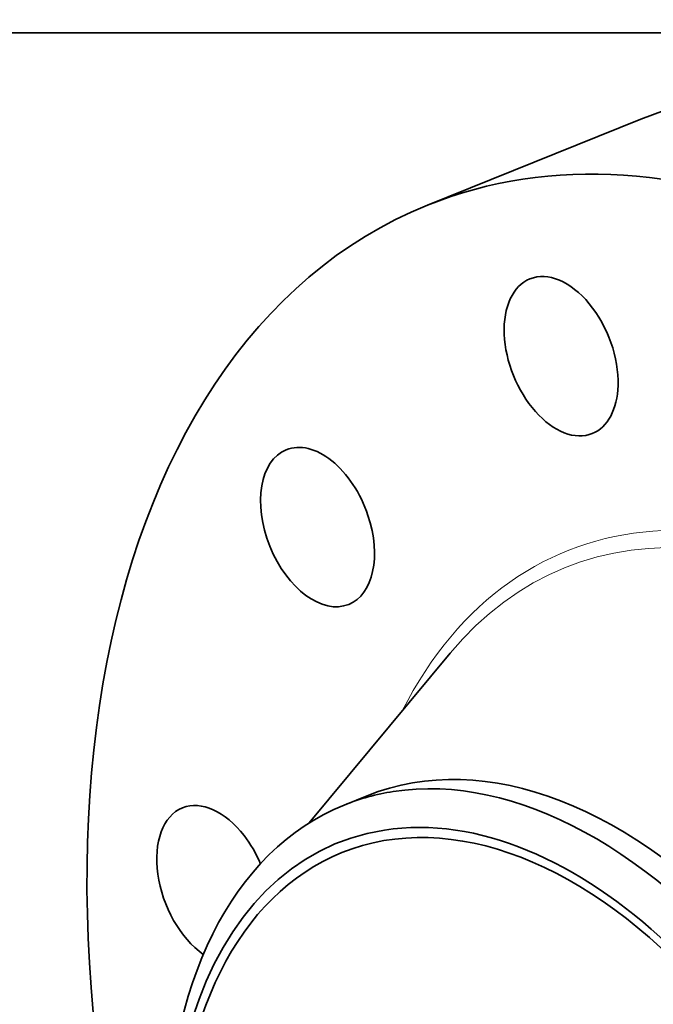
# Model space of a CAD drawing. Extents: x 0 to 10.8, y 0 to 8.3.
# Drawn here: x 6.4 to 7.8, y 6.1 to 8.3 of the extents above; entities that cross this region are included whole.
import ezdxf

# ---------------------------------------------------------------- set-up
doc = ezdxf.new("R2010")
doc.units = 0
doc.header["$MEASUREMENT"] = 0
doc.layers.get('0').update_dxf_attribs({"lineweight": 13})
doc.layers.add('1', color=7, linetype='Continuous', lineweight=13)

msp = doc.modelspace()

# ---------------------------------------------------------------- linework, layer by layer
at = {"color": 7, "lineweight": 35, "ltscale": 0.012931}
msp.add_line((7.302, 7.8627), (7.7817, 8.0562), dxfattribs=at)
at = {"color": 7, "lineweight": 35, "ltscale": 0.012402}
msp.add_line((7.0363, 6.4741), (7.3534, 6.8556), dxfattribs=at)
at = {"color": 7, "lineweight": 35, "ltscale": 0.001395}
msp.add_line((7.1147, 6.5142), (7.1665, 6.5351), dxfattribs=at)
at = {"color": 7, "lineweight": 35, "ltscale": 0.03937}
for centre, major_axis, start_param, end_param in [((8.7077, 5.761), (0.926, -2.2953), 1.998424, 3.141619), ((8.228, 5.5675), (0.926, -2.2953), 1.998424, 3.141619), ((8.228, 5.5675), (0.926, -2.2953), 3.141619, 6.283211), ((7.6026, 7.5233), (0.0701, -0.1739), 0.951227, 3.141606), ((7.6026, 7.5233), (0.0701, -0.1739), 3.141606, 6.283199), ((7.6026, 7.5233), (0.0701, -0.1739), 0.000014, 0.951227), ((7.0549, 7.1391), (0.0701, -0.1739), 3.1416, 6.283192), ((7.0549, 7.1391), (0.0701, -0.1739), 1.474825, 3.1416), ((7.0549, 7.1391), (0.0701, -0.1739), 0.000007, 1.474825), ((7.6508, 5.3346), (0.4843, -1.2005), 0.000026, 3.141619), ((7.5991, 5.3137), (0.4843, -1.2005), 1.998424, 2.998424), ((7.5991, 5.3137), (-0.4843, 1.2005), 6.140017, 6.283211), ((7.5577, 5.2971), (-0.4567, 1.1321), 6.140017, 12.423202), ((7.5991, 5.3137), (-0.4843, 1.2005), 0.000026, 1.998424), ((6.8215, 6.3339), (0.0701, -0.1739), 1.998424, 3.141619), ((6.8215, 6.3339), (0.0701, -0.1739), 3.141619, 5.519857), ((7.5577, 5.2971), (0.4479, -1.1102), 0.000026, 3.141619), ((6.8215, 6.3339), (0.0701, -0.1739), 1.600696, 1.998424), ((7.5577, 5.2971), (0.4479, -1.1102), 3.141619, 5.140017)]:
    msp.add_ellipse(centre, major_axis=major_axis, ratio=0.616564, start_param=start_param, end_param=end_param, dxfattribs=at)
at = {"color": 7, "lineweight": 13, "ltscale": 0.03937}
for centre, major_axis, start_param, end_param in [((8.228, 5.5675), (0.6124, -1.518), 5.790109, 9.917854), ((8.2115, 5.5608), (0.5999, -1.487), 5.962641, 9.745257)]:
    msp.add_ellipse(centre, major_axis=major_axis, ratio=0.616564, start_param=start_param, end_param=end_param, dxfattribs=at)
at = {"layer": '1', "color": 7, "lineweight": 35, "ltscale": 0.03937}
msp.add_line((0.25, 8.25), (10.75, 8.25), dxfattribs=at)

doc.saveas('drawing.dxf')
